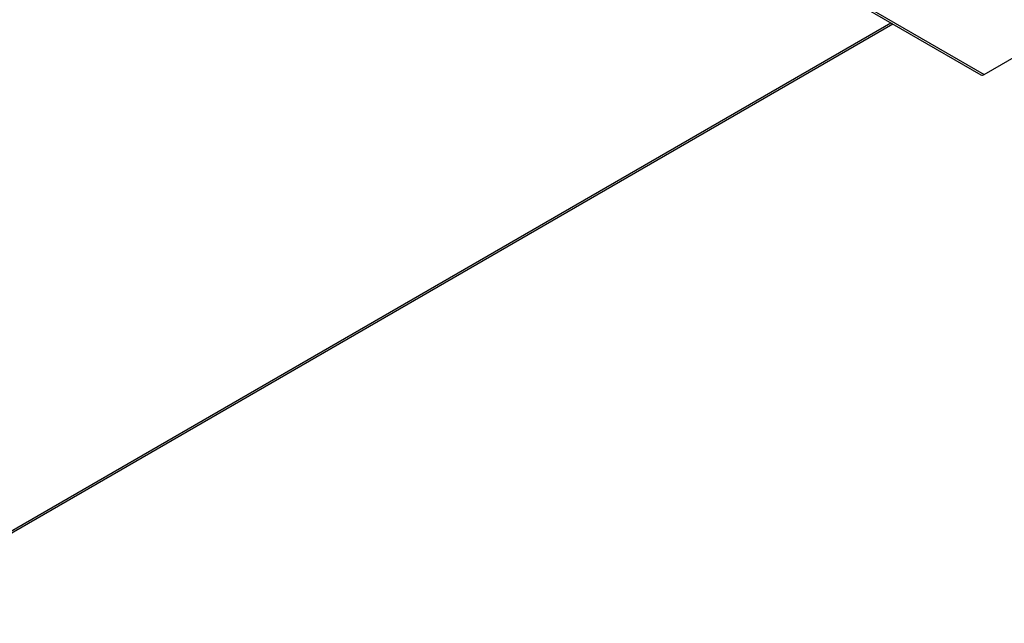
# Model space of a CAD drawing. Extents: x 0 to 297, y 45 to 163.
# Drawn here: x 74 to 123, y 87 to 117 of the extents above; entities that cross this region are included whole.
import ezdxf

# ---------------------------------------------------------------- set-up
doc = ezdxf.new("R2010")
doc.units = 0
doc.layers.add('遽顧', color=7, linetype='CONTINUOUS')

# ---------------------------------------------------------------- blocks, each defined once
blk = doc.blocks.new('BLOCK_179')
at = {"layer": '遽顧', "color": 7}
blk.add_lwpolyline([(97.142, 128.489), (122.063, 114.102)], dxfattribs=at)
blk = doc.blocks.new('BLOCK_178')
at = {"layer": '遽顧'}
blk.add_blockref('BLOCK_179', (0, 0), dxfattribs=at)
blk = doc.blocks.new('BLOCK_185')
at = {"layer": '遽顧', "color": 7}
blk.add_lwpolyline([(29.561, 65.751), (117.689, 116.627)], dxfattribs=at)
blk = doc.blocks.new('BLOCK_184')
at = {"layer": '遽顧'}
blk.add_blockref('BLOCK_185', (0, 0), dxfattribs=at)
blk = doc.blocks.new('BLOCK_1106')
at = {"layer": '遽顧', "color": 7}
blk.add_lwpolyline([(122.224, 114.119), (126.301, 116.473)], dxfattribs=at)
blk = doc.blocks.new('BLOCK_1105')
at = {"layer": '遽顧'}
blk.add_blockref('BLOCK_1106', (0, 0), dxfattribs=at)
blk = doc.blocks.new('BLOCK_1108')
at = {"layer": '遽顧', "color": 7}
blk.add_lwpolyline([(97.299, 128.506), (122.224, 114.119)], dxfattribs=at)
blk = doc.blocks.new('BLOCK_1107')
at = {"layer": '遽顧'}
blk.add_blockref('BLOCK_1108', (0, 0), dxfattribs=at)
blk = doc.blocks.new('BLOCK_1138')
at = {"layer": '遽顧', "color": 7}
blk.add_open_spline([(122.063, 114.102), (122.116, 114.079), (122.174, 114.085), (122.224, 114.119)], degree=3, dxfattribs=at)
blk = doc.blocks.new('BLOCK_1137')
at = {"layer": '遽顧'}
blk.add_blockref('BLOCK_1138', (0, 0), dxfattribs=at)
blk = doc.blocks.new('BLOCK_1842')
at = {"layer": '遽顧', "color": 7}
blk.add_lwpolyline([(29.561, 65.858), (117.597, 116.681)], dxfattribs=at)
blk = doc.blocks.new('BLOCK_1841')
at = {"layer": '遽顧'}
blk.add_blockref('BLOCK_1842', (0, 0), dxfattribs=at)
blk = doc.blocks.new('BLOCK_2130')
at = {"layer": '遽顧', "color": 7}
blk.add_open_spline([(178.209, 47.047), (176.595, 47.047), (174.843, 47.397), (172.965, 48.24), (162.804, 52.795), (153.103, 73.699), (144.543, 92.141), (139.113, 103.841), (133.984, 114.891), (129.377, 120.57), (120.709, 131.258), (98.331, 138.178), (98.105, 138.246), (97.75, 138.353), (97.551, 138.73), (97.659, 139.085), (97.768, 139.438), (98.141, 139.638), (98.497, 139.532), (99.432, 139.246), (121.493, 132.425), (130.42, 121.417), (135.134, 115.609), (140.296, 104.484), (145.763, 92.709), (154.222, 74.478), (163.81, 53.816), (173.514, 49.468), (183.586, 44.956), (189.454, 55.962), (189.698, 56.434), (189.87, 56.762), (190.273, 56.886), (190.605, 56.719), (190.936, 56.548), (191.25, 56.487), (191.08, 56.157), (191.025, 56.05), (186.222, 47.047), (178.209, 47.047)], degree=3, knots=[0, 0, 0, 0, 1, 1, 1, 2, 2, 2, 3, 3, 3, 4, 4, 4, 5, 5, 5, 6, 6, 6, 7, 7, 7, 8, 8, 8, 9, 9, 9, 10, 10, 10, 11, 11, 11, 12, 12, 12, 13, 13, 13, 13], dxfattribs=at)

msp = doc.modelspace()

# ---------------------------------------------------------------- block references
at = {"layer": '遽顧'}
for name in ['BLOCK_2130', 'BLOCK_178', 'BLOCK_1107', 'BLOCK_1841', 'BLOCK_184', 'BLOCK_1105', 'BLOCK_1137']:
    msp.add_blockref(name, (0, 0), dxfattribs=at)

doc.saveas('drawing.dxf')
